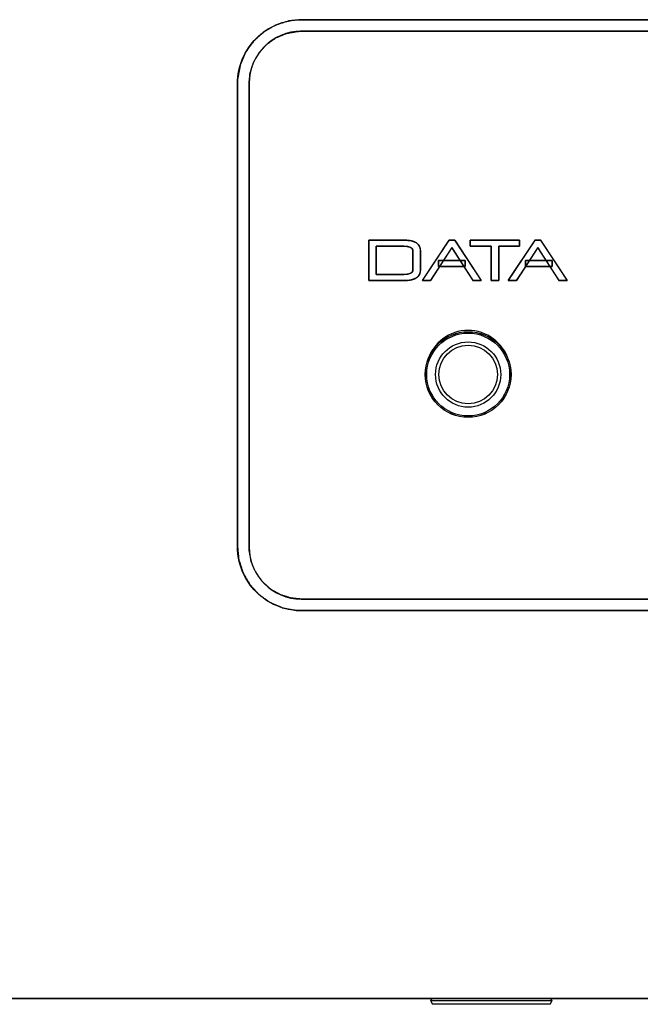
# Model space of a CAD drawing. Units: millimetres. Extents: x 5 to 1169, y 20 to 821.
# Drawn here: x 479 to 506, y 641 to 684 of the extents above; entities that cross this region are included whole.
import ezdxf

# ---------------------------------------------------------------- set-up
doc = ezdxf.new("R2010")
doc.units = ezdxf.units.MM
for name, color, linetype in [('00-3340-0100_XAS', 7, 'Continuous'), ('02-0137-0102_GUI', 7, 'Continuous'), ('CARGOL_DIN965_M3', 7, 'Continuous'), ('CARÀTULA_EP05-12', 7, 'Continuous'), ('Default', 7, 'Continuous'), ('Silk', 7, 'Continuous')]:
    doc.layers.add(name, color=color, linetype=linetype)

# ---------------------------------------------------------------- blocks, each defined once
blk = doc.blocks.new('SE')
at = {"layer": '00-3340-0100_XAS', "color": 7, "linetype": 'Continuous'}
blk.add_line((554.426, 641.485), (118.426, 641.485), dxfattribs=at)
at = {"layer": '02-0137-0102_GUI', "color": 7, "linetype": 'Continuous'}
blk.add_circle((498.426, 668.409), 1.85, dxfattribs=at)
at = {"layer": '02-0137-0102_GUI', "color": 7}
for radius in [1.846, 1.788, 1.409, 1.267]:
    blk.add_circle((498.426, 668.409), radius, dxfattribs=at)
at = {"layer": 'CARGOL_DIN965_M3', "color": 7, "linetype": 'Continuous'}
for p, q in [((496.872, 641.485), (496.803, 641.398)), ((496.803, 641.398), (502.049, 641.398)), ((496.803, 641.398), (496.882, 641.236)), ((501.97, 641.236), (496.882, 641.236)), ((501.97, 641.236), (502.049, 641.398)), ((502.049, 641.398), (501.98, 641.485))]:
    blk.add_line(p, q, dxfattribs=at)
at = {"layer": 'CARÀTULA_EP05-12', "color": 7, "linetype": 'Continuous'}
blk.add_line((119.626, 641.489), (553.226, 641.489), dxfattribs=at)
blk.add_arc((498.426, 668.489), 1.825, 17.0293, 162.9851, dxfattribs=at)

msp = doc.modelspace()

# ---------------------------------------------------------------- linework, layer by layer
at = {"layer": 'Silk', "color": 7, "linetype": 'Continuous'}
for points, degree, knots in [([(528.903, 658.221), (521.695, 658.221), (506.687, 658.221), (493.807, 658.221), (491.222, 658.221), (491.222, 658.221), (491.221, 658.221), (491.221, 658.221), (491.221, 658.221), (491.221, 658.221), (491.221, 658.222), (491.041, 658.228), (490.437, 658.336), (489.886, 658.57), (489.404, 658.912), (489.006, 659.349), (488.707, 659.863), (488.525, 660.439), (488.473, 660.97), (488.473, 660.97), (488.472, 660.97), (488.472, 660.97), (488.472, 660.97), (488.472, 660.97), (488.472, 660.97), (488.472, 660.971), (488.472, 664.797), (488.472, 672.762), (488.472, 679.598), (488.472, 680.971), (488.472, 680.971), (488.472, 680.972), (488.472, 680.972), (488.472, 680.972), (488.473, 680.972), (488.473, 680.972), (488.479, 681.152), (488.588, 681.756), (488.821, 682.307), (489.164, 682.789), (489.6, 683.187), (490.114, 683.485), (490.69, 683.668), (491.221, 683.72), (491.221, 683.72), (491.221, 683.72), (491.221, 683.721), (491.221, 683.721), (491.222, 683.721), (491.222, 683.721), (491.222, 683.721), (498.43, 683.721), (513.437, 683.721), (526.318, 683.721), (528.903, 683.721), (528.903, 683.721), (528.904, 683.721), (528.904, 683.721), (528.904, 683.72), (528.904, 683.72), (528.904, 683.72), (529.084, 683.714), (529.688, 683.605), (530.239, 683.371), (530.721, 683.029), (531.119, 682.593), (531.418, 682.079), (531.6, 681.502), (531.652, 680.971), (531.652, 680.971), (531.652, 680.971), (531.653, 680.971), (531.653, 680.971), (531.653, 680.971), (531.653, 680.971), (531.653, 680.971), (531.653, 677.145), (531.653, 669.179), (531.653, 662.343), (531.653, 660.971), (531.653, 660.97), (531.653, 660.969), (531.653, 660.969), (531.653, 660.969), (531.652, 660.969), (531.652, 660.969), (531.646, 660.789), (531.537, 660.185), (531.304, 659.635), (530.961, 659.152), (530.525, 658.754), (530.011, 658.456), (529.435, 658.274), (528.904, 658.222), (528.904, 658.221), (528.904, 658.221), (528.904, 658.221), (528.903, 658.221), (528.903, 658.221), (528.903, 658.221), (528.903, 658.221)], 1, [0, 0, 0.054359, 0.167533, 0.264667, 0.284163, 0.284166, 0.284171, 0.284174, 0.284175, 0.284178, 0.28418, 0.285539, 0.290165, 0.294678, 0.299137, 0.303591, 0.308075, 0.312632, 0.316655, 0.316657, 0.31666, 0.316663, 0.316663, 0.316665, 0.316667, 0.316668, 0.34552, 0.40559, 0.457147, 0.467495, 0.467498, 0.467503, 0.467506, 0.467507, 0.46751, 0.467512, 0.468871, 0.473497, 0.47801, 0.482469, 0.486923, 0.491407, 0.495964, 0.499987, 0.499989, 0.499992, 0.499994, 0.499995, 0.499997, 0.499999, 0.5, 0.554359, 0.667533, 0.764667, 0.784163, 0.784166, 0.784171, 0.784174, 0.784175, 0.784178, 0.78418, 0.785538, 0.790165, 0.794677, 0.799137, 0.803591, 0.808074, 0.812631, 0.816655, 0.816657, 0.81666, 0.816663, 0.816663, 0.816665, 0.816667, 0.816668, 0.84552, 0.90559, 0.957147, 0.967495, 0.967498, 0.967503, 0.967506, 0.967507, 0.96751, 0.967512, 0.968871, 0.973497, 0.978009, 0.982469, 0.986923, 0.991406, 0.995963, 0.999987, 0.999989, 0.999992, 0.999995, 0.999995, 0.999997, 0.999999, 1, 1]), ([(488.473, 680.972), (488.474, 681.728), (488.782, 682.415), (489.279, 682.912), (489.778, 683.41), (490.465, 683.719), (491.221, 683.72)], 3, [0, 0, 0, 0, 0.5, 0.5, 0.5, 1, 1, 1, 1]), ([(491.222, 658.721), (498.43, 658.721), (513.437, 658.721), (526.318, 658.721), (528.903, 658.721), (528.903, 658.721), (528.903, 658.721), (528.904, 658.721), (528.904, 658.72), (528.904, 658.72), (528.904, 658.72), (529.051, 658.724), (529.545, 658.814), (529.996, 659.005), (530.391, 659.286), (530.717, 659.644), (530.962, 660.064), (531.111, 660.535), (531.154, 660.969), (531.154, 660.969), (531.153, 660.969), (531.153, 660.969), (531.153, 660.969), (531.153, 660.97), (531.153, 660.97), (531.153, 660.971), (531.153, 664.797), (531.153, 672.762), (531.153, 679.598), (531.153, 680.971), (531.153, 680.971), (531.153, 680.971), (531.153, 680.971), (531.153, 680.971), (531.153, 680.971), (531.154, 680.971), (531.149, 681.119), (531.06, 681.613), (530.868, 682.064), (530.587, 682.459), (530.23, 682.785), (529.809, 683.03), (529.338, 683.179), (528.904, 683.222), (528.904, 683.221), (528.904, 683.221), (528.904, 683.221), (528.904, 683.221), (528.904, 683.221), (528.903, 683.221), (528.903, 683.221), (521.695, 683.221), (506.687, 683.221), (493.807, 683.221), (491.222, 683.221), (491.222, 683.221), (491.222, 683.221), (491.221, 683.221), (491.221, 683.221), (491.221, 683.221), (491.221, 683.222), (491.074, 683.217), (490.58, 683.128), (490.129, 682.936), (489.734, 682.655), (489.408, 682.298), (489.163, 681.877), (489.014, 681.406), (488.971, 680.972), (488.971, 680.972), (488.972, 680.972), (488.972, 680.972), (488.972, 680.972), (488.972, 680.972), (488.972, 680.971), (488.972, 680.971), (488.972, 677.145), (488.972, 669.179), (488.972, 662.343), (488.972, 660.971), (488.972, 660.97), (488.972, 660.97), (488.972, 660.97), (488.972, 660.97), (488.972, 660.97), (488.971, 660.97), (488.976, 660.823), (489.065, 660.329), (489.257, 659.877), (489.538, 659.482), (489.895, 659.156), (490.316, 658.912), (490.787, 658.762), (491.221, 658.72), (491.221, 658.72), (491.221, 658.72), (491.221, 658.721), (491.221, 658.721), (491.221, 658.721), (491.222, 658.721), (491.222, 658.721)], 1, [0, 0, 0.055671, 0.171577, 0.271055, 0.291022, 0.291024, 0.291026, 0.291027, 0.291028, 0.291031, 0.291034, 0.292172, 0.29605, 0.299835, 0.30358, 0.307318, 0.311076, 0.314893, 0.318258, 0.31826, 0.318263, 0.318266, 0.318267, 0.318271, 0.318275, 0.318277, 0.347826, 0.409346, 0.462147, 0.472745, 0.472747, 0.472749, 0.47275, 0.472751, 0.472754, 0.472757, 0.473895, 0.477773, 0.481558, 0.485303, 0.489041, 0.492799, 0.496615, 0.499981, 0.499983, 0.499986, 0.499988, 0.499989, 0.499993, 0.499998, 0.5, 0.555671, 0.671577, 0.771056, 0.791022, 0.791024, 0.791026, 0.791027, 0.791029, 0.791032, 0.791034, 0.792172, 0.79605, 0.799835, 0.80358, 0.807318, 0.811076, 0.814892, 0.818258, 0.81826, 0.818263, 0.818266, 0.818267, 0.818271, 0.818275, 0.818277, 0.847826, 0.909346, 0.962147, 0.972745, 0.972747, 0.972749, 0.97275, 0.972751, 0.972754, 0.972757, 0.973895, 0.977772, 0.981558, 0.985303, 0.989041, 0.992799, 0.996615, 0.999981, 0.999983, 0.999986, 0.999988, 0.999989, 0.999993, 0.999998, 1, 1]), ([(491.221, 683.222), (490.603, 683.222), (490.041, 682.968), (489.633, 682.56), (489.225, 682.152), (488.971, 681.59), (488.971, 680.972)], 3, [0, 0, 0, 0, 0.5, 0.5, 0.5, 1, 1, 1, 1]), ([(494.134, 674.206), (494.149, 674.206), (494.194, 674.206), (494.263, 674.206), (494.354, 674.206), (494.462, 674.206), (494.582, 674.206), (494.712, 674.206), (494.847, 674.206), (494.984, 674.206), (495.118, 674.206), (495.245, 674.206), (495.362, 674.206), (495.464, 674.206), (495.548, 674.206), (495.61, 674.206), (495.645, 674.206), (495.681, 674.205), (495.763, 674.202), (495.839, 674.196), (495.911, 674.187), (495.977, 674.173), (496.039, 674.157), (496.095, 674.137), (496.145, 674.114), (496.191, 674.087), (496.232, 674.057), (496.267, 674.023), (496.297, 673.986), (496.322, 673.946), (496.342, 673.902), (496.357, 673.855), (496.366, 673.804), (496.371, 673.75), (496.371, 673.728), (496.371, 673.709), (496.371, 673.677), (496.371, 673.633), (496.371, 673.579), (496.371, 673.518), (496.371, 673.451), (496.371, 673.381), (496.371, 673.31), (496.371, 673.239), (496.371, 673.171), (496.371, 673.108), (496.371, 673.052), (496.371, 673.004), (496.371, 672.968), (496.371, 672.944), (496.371, 672.936), (496.368, 672.882), (496.36, 672.83), (496.348, 672.783), (496.329, 672.738), (496.306, 672.697), (496.278, 672.659), (496.244, 672.625), (496.205, 672.594), (496.161, 672.566), (496.112, 672.542), (496.058, 672.521), (495.998, 672.504), (495.934, 672.49), (495.864, 672.479), (495.789, 672.472), (495.709, 672.468), (495.65, 672.467), (495.625, 672.467), (495.571, 672.467), (495.494, 672.467), (495.398, 672.467), (495.285, 672.467), (495.161, 672.467), (495.029, 672.467), (494.893, 672.467), (494.757, 672.467), (494.625, 672.467), (494.501, 672.467), (494.388, 672.467), (494.291, 672.467), (494.214, 672.467), (494.161, 672.467), (494.135, 672.467), (494.134, 672.475), (494.134, 672.516), (494.134, 672.586), (494.134, 672.682), (494.134, 672.8), (494.134, 672.933), (494.134, 673.079), (494.134, 673.232), (494.134, 673.388), (494.134, 673.543), (494.134, 673.692), (494.134, 673.83), (494.134, 673.953), (494.134, 674.057), (494.134, 674.136), (494.134, 674.187), (494.134, 674.206)], 1, [0, 0, 0.002095, 0.008029, 0.017281, 0.029325, 0.043638, 0.059697, 0.076978, 0.094957, 0.113111, 0.130915, 0.147847, 0.163382, 0.176997, 0.188168, 0.196372, 0.201085, 0.205815, 0.21672, 0.226964, 0.236572, 0.245575, 0.25401, 0.261923, 0.269369, 0.276413, 0.283134, 0.28962, 0.29597, 0.302291, 0.308688, 0.315267, 0.32212, 0.329334, 0.332326, 0.334794, 0.339089, 0.344937, 0.352065, 0.360199, 0.369063, 0.378384, 0.387889, 0.397301, 0.406348, 0.414756, 0.42225, 0.428555, 0.433399, 0.436506, 0.437602, 0.444876, 0.451769, 0.458364, 0.464753, 0.471037, 0.477323, 0.483717, 0.490321, 0.497227, 0.504516, 0.512256, 0.520504, 0.529309, 0.53871, 0.548738, 0.559419, 0.567154, 0.570587, 0.577686, 0.587926, 0.600785, 0.615738, 0.632263, 0.649834, 0.66793, 0.686025, 0.703597, 0.720121, 0.735074, 0.747933, 0.758174, 0.765272, 0.768705, 0.769812, 0.775207, 0.784598, 0.797386, 0.812972, 0.830756, 0.850138, 0.870519, 0.8913, 0.911881, 0.931663, 0.950046, 0.966431, 0.980218, 0.990808, 0.997602, 1, 1]), ([(495.652, 672.724), (495.698, 672.725), (495.74, 672.727), (495.78, 672.731), (495.817, 672.736), (495.851, 672.743), (495.883, 672.751), (495.911, 672.761), (495.937, 672.773), (495.96, 672.786), (495.98, 672.8), (495.997, 672.816), (496.012, 672.834), (496.024, 672.853), (496.032, 672.874), (496.039, 672.896), (496.042, 672.92), (496.042, 672.937), (496.042, 672.951), (496.042, 672.979), (496.042, 673.019), (496.042, 673.07), (496.042, 673.128), (496.042, 673.193), (496.042, 673.263), (496.042, 673.334), (496.042, 673.405), (496.042, 673.474), (496.042, 673.539), (496.042, 673.598), (496.042, 673.649), (496.042, 673.689), (496.042, 673.717), (496.042, 673.73), (496.042, 673.748), (496.039, 673.773), (496.032, 673.795), (496.024, 673.816), (496.012, 673.836), (495.997, 673.854), (495.98, 673.87), (495.96, 673.885), (495.937, 673.899), (495.911, 673.91), (495.883, 673.92), (495.851, 673.929), (495.817, 673.936), (495.78, 673.942), (495.74, 673.945), (495.698, 673.948), (495.652, 673.949), (495.64, 673.949), (495.605, 673.949), (495.55, 673.949), (495.479, 673.949), (495.395, 673.949), (495.3, 673.949), (495.199, 673.949), (495.093, 673.949), (494.986, 673.949), (494.881, 673.949), (494.781, 673.949), (494.69, 673.949), (494.609, 673.949), (494.544, 673.949), (494.495, 673.949), (494.467, 673.949), (494.462, 673.947), (494.462, 673.926), (494.462, 673.883), (494.462, 673.821), (494.462, 673.743), (494.462, 673.653), (494.462, 673.552), (494.462, 673.446), (494.462, 673.336), (494.462, 673.227), (494.462, 673.12), (494.462, 673.02), (494.462, 672.929), (494.462, 672.851), (494.462, 672.789), (494.462, 672.746), (494.462, 672.725), (494.467, 672.724), (494.495, 672.724), (494.544, 672.724), (494.609, 672.724), (494.69, 672.724), (494.781, 672.724), (494.881, 672.724), (494.986, 672.724), (495.093, 672.724), (495.199, 672.724), (495.3, 672.724), (495.395, 672.724), (495.479, 672.724), (495.55, 672.724), (495.605, 672.724), (495.64, 672.724), (495.652, 672.724)], 1, [0, 0, 0.008417, 0.016324, 0.023734, 0.03066, 0.037121, 0.04314, 0.048745, 0.05397, 0.058857, 0.063458, 0.067836, 0.072062, 0.076216, 0.080383, 0.084644, 0.089079, 0.092341, 0.094845, 0.100022, 0.107491, 0.116869, 0.127775, 0.139827, 0.152642, 0.16584, 0.179038, 0.191853, 0.203905, 0.214811, 0.224189, 0.231658, 0.236835, 0.239339, 0.242673, 0.247209, 0.251563, 0.25581, 0.260035, 0.264319, 0.268744, 0.273382, 0.278296, 0.283541, 0.28916, 0.295188, 0.301655, 0.308585, 0.315996, 0.323903, 0.332321, 0.334608, 0.341088, 0.351189, 0.364339, 0.379967, 0.397501, 0.416369, 0.435999, 0.45582, 0.47526, 0.493746, 0.510708, 0.525574, 0.537772, 0.546729, 0.551875, 0.55294, 0.556797, 0.564772, 0.576277, 0.590724, 0.607524, 0.626089, 0.64583, 0.66616, 0.68649, 0.706232, 0.724797, 0.741597, 0.756044, 0.767549, 0.775524, 0.779381, 0.780446, 0.785592, 0.794549, 0.806747, 0.821612, 0.838574, 0.857061, 0.876501, 0.896322, 0.915952, 0.93482, 0.952354, 0.967982, 0.981132, 0.991233, 0.997713, 1, 1]), ([(498.993, 672.467), (498.988, 672.467), (498.974, 672.467), (498.953, 672.467), (498.925, 672.467), (498.893, 672.467), (498.858, 672.467), (498.821, 672.467), (498.784, 672.467), (498.748, 672.467), (498.715, 672.467), (498.685, 672.467), (498.662, 672.467), (498.646, 672.467), (498.638, 672.467), (498.631, 672.477), (498.602, 672.523), (498.552, 672.601), (498.485, 672.705), (498.406, 672.829), (498.317, 672.967), (498.223, 673.113), (498.128, 673.262), (498.034, 673.407), (497.947, 673.544), (497.869, 673.665), (497.804, 673.765), (497.757, 673.839), (497.731, 673.88), (497.724, 673.883), (497.701, 673.847), (497.655, 673.778), (497.592, 673.681), (497.515, 673.562), (497.427, 673.428), (497.333, 673.283), (497.236, 673.134), (497.14, 672.987), (497.049, 672.848), (496.967, 672.722), (496.897, 672.615), (496.843, 672.533), (496.81, 672.482), (496.8, 672.467), (496.794, 672.467), (496.779, 672.467), (496.757, 672.467), (496.729, 672.467), (496.697, 672.467), (496.662, 672.467), (496.625, 672.467), (496.589, 672.467), (496.553, 672.467), (496.521, 672.467), (496.493, 672.467), (496.471, 672.467), (496.456, 672.467), (496.45, 672.467), (496.462, 672.485), (496.503, 672.548), (496.57, 672.648), (496.657, 672.779), (496.76, 672.933), (496.873, 673.104), (496.993, 673.284), (497.114, 673.466), (497.232, 673.643), (497.341, 673.808), (497.438, 673.953), (497.517, 674.072), (497.573, 674.157), (497.602, 674.201), (497.607, 674.206), (497.614, 674.206), (497.626, 674.206), (497.643, 674.206), (497.663, 674.206), (497.686, 674.206), (497.711, 674.206), (497.736, 674.206), (497.761, 674.206), (497.784, 674.206), (497.805, 674.206), (497.822, 674.206), (497.836, 674.206), (497.843, 674.206), (497.846, 674.203), (497.871, 674.166), (497.924, 674.086), (497.999, 673.972), (498.093, 673.83), (498.2, 673.668), (498.316, 673.492), (498.436, 673.31), (498.556, 673.129), (498.67, 672.957), (498.774, 672.8), (498.863, 672.665), (498.932, 672.56), (498.977, 672.491), (498.993, 672.467)], 1, [0, 0, 0.000587, 0.002232, 0.004764, 0.00801, 0.011797, 0.015954, 0.020307, 0.024686, 0.028916, 0.032827, 0.036245, 0.038998, 0.040914, 0.041821, 0.043289, 0.049744, 0.060638, 0.075152, 0.092471, 0.111775, 0.132247, 0.153069, 0.173425, 0.192495, 0.209463, 0.22351, 0.23382, 0.239574, 0.240434, 0.245494, 0.25525, 0.268878, 0.285558, 0.304467, 0.324786, 0.345691, 0.366361, 0.385975, 0.403711, 0.418748, 0.430263, 0.437437, 0.439513, 0.440251, 0.442009, 0.444617, 0.447905, 0.451702, 0.45584, 0.460147, 0.464455, 0.468592, 0.47239, 0.475678, 0.478286, 0.480044, 0.480782, 0.483324, 0.492157, 0.506339, 0.524857, 0.546699, 0.570853, 0.596308, 0.622053, 0.647074, 0.670361, 0.690903, 0.707686, 0.719699, 0.725931, 0.726663, 0.72748, 0.728943, 0.730938, 0.733346, 0.736054, 0.738943, 0.741899, 0.744805, 0.747546, 0.750004, 0.752064, 0.753611, 0.754527, 0.754965, 0.760278, 0.771506, 0.787638, 0.807665, 0.830577, 0.855364, 0.881017, 0.906525, 0.93088, 0.95307, 0.972087, 0.986921, 0.996562, 1, 1]), ([(498.509, 674.206), (498.548, 674.206), (498.655, 674.206), (498.818, 674.206), (499.023, 674.206), (499.258, 674.206), (499.509, 674.206), (499.763, 674.206), (500.007, 674.206), (500.229, 674.206), (500.414, 674.206), (500.551, 674.206), (500.625, 674.206), (500.635, 674.204), (500.635, 674.195), (500.635, 674.179), (500.635, 674.156), (500.635, 674.13), (500.635, 674.1), (500.635, 674.069), (500.635, 674.039), (500.635, 674.011), (500.635, 673.986), (500.635, 673.966), (500.635, 673.953), (500.635, 673.949), (500.619, 673.949), (500.575, 673.949), (500.507, 673.949), (500.421, 673.949), (500.323, 673.949), (500.219, 673.949), (500.113, 673.949), (500.011, 673.949), (499.919, 673.949), (499.841, 673.949), (499.784, 673.949), (499.753, 673.949), (499.749, 673.942), (499.749, 673.89), (499.749, 673.795), (499.749, 673.665), (499.749, 673.511), (499.749, 673.341), (499.749, 673.163), (499.749, 672.989), (499.749, 672.825), (499.749, 672.682), (499.749, 672.569), (499.749, 672.494), (499.749, 672.467), (499.743, 672.467), (499.726, 672.467), (499.701, 672.467), (499.67, 672.467), (499.633, 672.467), (499.595, 672.467), (499.555, 672.467), (499.518, 672.467), (499.483, 672.467), (499.455, 672.467), (499.434, 672.467), (499.422, 672.467), (499.421, 672.474), (499.421, 672.526), (499.421, 672.621), (499.421, 672.75), (499.421, 672.905), (499.421, 673.075), (499.421, 673.252), (499.421, 673.427), (499.421, 673.591), (499.421, 673.734), (499.421, 673.847), (499.421, 673.922), (499.421, 673.949), (499.404, 673.949), (499.358, 673.949), (499.288, 673.949), (499.2, 673.949), (499.1, 673.949), (498.992, 673.949), (498.883, 673.949), (498.779, 673.949), (498.684, 673.949), (498.604, 673.949), (498.546, 673.949), (498.514, 673.949), (498.509, 673.95), (498.509, 673.959), (498.509, 673.975), (498.509, 673.998), (498.509, 674.025), (498.509, 674.054), (498.509, 674.085), (498.509, 674.115), (498.509, 674.143), (498.509, 674.168), (498.509, 674.188), (498.509, 674.201), (498.509, 674.206)], 1, [0, 0, 0.005004, 0.018888, 0.039961, 0.066532, 0.096908, 0.129398, 0.162312, 0.193957, 0.222641, 0.246674, 0.264364, 0.27402, 0.275316, 0.276482, 0.27862, 0.281524, 0.28499, 0.288813, 0.29279, 0.296716, 0.300387, 0.303597, 0.306144, 0.307821, 0.308426, 0.310512, 0.316301, 0.325088, 0.336167, 0.348833, 0.36238, 0.376103, 0.389298, 0.401258, 0.411279, 0.418655, 0.422681, 0.423726, 0.430454, 0.442782, 0.45953, 0.479519, 0.501571, 0.524507, 0.547149, 0.568317, 0.586833, 0.601518, 0.611193, 0.61468, 0.615453, 0.617598, 0.620853, 0.624957, 0.629649, 0.634667, 0.639751, 0.644639, 0.64907, 0.652782, 0.655514, 0.657006, 0.657924, 0.664652, 0.67698, 0.693728, 0.713717, 0.735769, 0.758705, 0.781347, 0.802515, 0.821031, 0.835716, 0.845391, 0.848878, 0.851023, 0.856973, 0.866005, 0.877392, 0.890411, 0.904335, 0.918441, 0.932004, 0.944297, 0.954597, 0.962179, 0.966317, 0.96689, 0.968056, 0.970194, 0.973098, 0.976564, 0.980388, 0.984365, 0.98829, 0.991961, 0.995171, 0.997718, 0.999395, 1, 1]), ([(502.702, 672.467), (502.697, 672.467), (502.683, 672.467), (502.662, 672.467), (502.634, 672.467), (502.602, 672.467), (502.567, 672.467), (502.53, 672.467), (502.493, 672.467), (502.457, 672.467), (502.424, 672.467), (502.394, 672.467), (502.371, 672.467), (502.355, 672.467), (502.347, 672.467), (502.34, 672.477), (502.311, 672.523), (502.261, 672.601), (502.194, 672.705), (502.115, 672.829), (502.026, 672.967), (501.932, 673.113), (501.837, 673.262), (501.743, 673.407), (501.656, 673.544), (501.578, 673.665), (501.513, 673.765), (501.466, 673.839), (501.44, 673.88), (501.433, 673.883), (501.41, 673.847), (501.364, 673.778), (501.301, 673.681), (501.224, 673.562), (501.136, 673.428), (501.042, 673.283), (500.945, 673.134), (500.849, 672.987), (500.758, 672.848), (500.676, 672.722), (500.606, 672.615), (500.552, 672.533), (500.519, 672.482), (500.509, 672.467), (500.503, 672.467), (500.488, 672.467), (500.466, 672.467), (500.438, 672.467), (500.406, 672.467), (500.371, 672.467), (500.334, 672.467), (500.298, 672.467), (500.262, 672.467), (500.23, 672.467), (500.202, 672.467), (500.18, 672.467), (500.165, 672.467), (500.159, 672.467), (500.171, 672.485), (500.212, 672.548), (500.279, 672.648), (500.366, 672.779), (500.469, 672.933), (500.582, 673.104), (500.702, 673.284), (500.823, 673.466), (500.941, 673.643), (501.05, 673.808), (501.147, 673.953), (501.226, 674.072), (501.282, 674.157), (501.311, 674.201), (501.316, 674.206), (501.323, 674.206), (501.335, 674.206), (501.352, 674.206), (501.372, 674.206), (501.395, 674.206), (501.42, 674.206), (501.445, 674.206), (501.47, 674.206), (501.493, 674.206), (501.514, 674.206), (501.531, 674.206), (501.545, 674.206), (501.552, 674.206), (501.555, 674.203), (501.58, 674.166), (501.633, 674.086), (501.708, 673.972), (501.802, 673.83), (501.909, 673.668), (502.025, 673.492), (502.145, 673.31), (502.265, 673.129), (502.379, 672.957), (502.483, 672.8), (502.572, 672.665), (502.641, 672.56), (502.686, 672.491), (502.702, 672.467)], 1, [0, 0, 0.000587, 0.002232, 0.004764, 0.00801, 0.011797, 0.015954, 0.020307, 0.024686, 0.028916, 0.032827, 0.036245, 0.038998, 0.040914, 0.041821, 0.043289, 0.049744, 0.060638, 0.075152, 0.092471, 0.111775, 0.132247, 0.153069, 0.173425, 0.192495, 0.209463, 0.22351, 0.23382, 0.239574, 0.240434, 0.245494, 0.25525, 0.268878, 0.285558, 0.304467, 0.324786, 0.345691, 0.366361, 0.385975, 0.403711, 0.418748, 0.430263, 0.437437, 0.439513, 0.440251, 0.442009, 0.444617, 0.447905, 0.451702, 0.45584, 0.460147, 0.464455, 0.468592, 0.47239, 0.475678, 0.478286, 0.480044, 0.480782, 0.483324, 0.492157, 0.506339, 0.524857, 0.546699, 0.570853, 0.596308, 0.622053, 0.647074, 0.670361, 0.690903, 0.707686, 0.719699, 0.725931, 0.726663, 0.72748, 0.728943, 0.730938, 0.733346, 0.736054, 0.738943, 0.741899, 0.744805, 0.747546, 0.750004, 0.752064, 0.753611, 0.754527, 0.754965, 0.760278, 0.771506, 0.787638, 0.807665, 0.830577, 0.855364, 0.881017, 0.906525, 0.93088, 0.95307, 0.972087, 0.986921, 0.996562, 1, 1]), ([(497.149, 673.327), (497.154, 673.327), (497.17, 673.327), (497.194, 673.327), (497.228, 673.327), (497.268, 673.327), (497.315, 673.327), (497.368, 673.327), (497.426, 673.327), (497.488, 673.327), (497.553, 673.327), (497.62, 673.327), (497.688, 673.327), (497.757, 673.327), (497.825, 673.327), (497.892, 673.327), (497.957, 673.327), (498.018, 673.327), (498.076, 673.327), (498.129, 673.327), (498.176, 673.327), (498.217, 673.327), (498.25, 673.327), (498.275, 673.327), (498.29, 673.327), (498.296, 673.327), (498.296, 673.325), (498.296, 673.322), (498.296, 673.317), (498.296, 673.309), (498.296, 673.301), (498.296, 673.29), (498.296, 673.279), (498.296, 673.266), (498.296, 673.253), (498.296, 673.239), (498.296, 673.224), (498.296, 673.209), (498.296, 673.194), (498.296, 673.179), (498.296, 673.165), (498.296, 673.15), (498.296, 673.137), (498.296, 673.124), (498.296, 673.113), (498.296, 673.103), (498.296, 673.094), (498.296, 673.087), (498.296, 673.081), (498.296, 673.078), (498.296, 673.077), (498.29, 673.077), (498.275, 673.077), (498.25, 673.077), (498.217, 673.077), (498.176, 673.077), (498.129, 673.077), (498.076, 673.077), (498.018, 673.077), (497.957, 673.077), (497.892, 673.077), (497.825, 673.077), (497.757, 673.077), (497.688, 673.077), (497.62, 673.077), (497.553, 673.077), (497.488, 673.077), (497.426, 673.077), (497.368, 673.077), (497.315, 673.077), (497.268, 673.077), (497.228, 673.077), (497.194, 673.077), (497.17, 673.077), (497.154, 673.077), (497.149, 673.077), (497.149, 673.078), (497.149, 673.081), (497.149, 673.087), (497.149, 673.094), (497.149, 673.103), (497.149, 673.113), (497.149, 673.124), (497.149, 673.137), (497.149, 673.15), (497.149, 673.165), (497.149, 673.179), (497.149, 673.194), (497.149, 673.209), (497.149, 673.224), (497.149, 673.239), (497.149, 673.253), (497.149, 673.266), (497.149, 673.279), (497.149, 673.29), (497.149, 673.301), (497.149, 673.309), (497.149, 673.317), (497.149, 673.322), (497.149, 673.325), (497.149, 673.327)], 1, [0, 0, 0.001918, 0.007461, 0.016315, 0.028163, 0.042692, 0.059584, 0.078526, 0.099202, 0.121297, 0.144495, 0.168481, 0.19294, 0.217557, 0.242016, 0.266002, 0.2892, 0.311295, 0.331971, 0.350912, 0.367805, 0.382334, 0.394182, 0.403036, 0.408579, 0.410497, 0.410915, 0.412124, 0.414054, 0.416638, 0.419805, 0.423488, 0.427619, 0.432127, 0.436944, 0.442002, 0.447232, 0.452565, 0.457932, 0.463265, 0.468495, 0.473553, 0.47837, 0.482878, 0.487008, 0.490692, 0.493859, 0.496443, 0.498373, 0.499582, 0.5, 0.501918, 0.507461, 0.516315, 0.528163, 0.542692, 0.559584, 0.578526, 0.599202, 0.621297, 0.644495, 0.668481, 0.69294, 0.717557, 0.742016, 0.766002, 0.7892, 0.811295, 0.831971, 0.850912, 0.867805, 0.882334, 0.894182, 0.903036, 0.908579, 0.910497, 0.910915, 0.912124, 0.914054, 0.916638, 0.919805, 0.923488, 0.927619, 0.932127, 0.936944, 0.942002, 0.947232, 0.952565, 0.957932, 0.963265, 0.968495, 0.973553, 0.97837, 0.982878, 0.987008, 0.990692, 0.993859, 0.996443, 0.998373, 0.999582, 1, 1]), ([(500.899, 673.327), (500.904, 673.327), (500.92, 673.327), (500.944, 673.327), (500.978, 673.327), (501.018, 673.327), (501.065, 673.327), (501.118, 673.327), (501.176, 673.327), (501.238, 673.327), (501.303, 673.327), (501.37, 673.327), (501.438, 673.327), (501.507, 673.327), (501.575, 673.327), (501.642, 673.327), (501.707, 673.327), (501.768, 673.327), (501.826, 673.327), (501.879, 673.327), (501.926, 673.327), (501.967, 673.327), (502, 673.327), (502.025, 673.327), (502.04, 673.327), (502.046, 673.327), (502.046, 673.325), (502.046, 673.322), (502.046, 673.317), (502.046, 673.309), (502.046, 673.301), (502.046, 673.29), (502.046, 673.279), (502.046, 673.266), (502.046, 673.253), (502.046, 673.239), (502.046, 673.224), (502.046, 673.209), (502.046, 673.194), (502.046, 673.179), (502.046, 673.165), (502.046, 673.15), (502.046, 673.137), (502.046, 673.124), (502.046, 673.113), (502.046, 673.103), (502.046, 673.094), (502.046, 673.087), (502.046, 673.081), (502.046, 673.078), (502.046, 673.077), (502.04, 673.077), (502.025, 673.077), (502, 673.077), (501.967, 673.077), (501.926, 673.077), (501.879, 673.077), (501.826, 673.077), (501.768, 673.077), (501.707, 673.077), (501.642, 673.077), (501.575, 673.077), (501.507, 673.077), (501.438, 673.077), (501.37, 673.077), (501.303, 673.077), (501.238, 673.077), (501.176, 673.077), (501.118, 673.077), (501.065, 673.077), (501.018, 673.077), (500.978, 673.077), (500.944, 673.077), (500.92, 673.077), (500.904, 673.077), (500.899, 673.077), (500.899, 673.078), (500.899, 673.081), (500.899, 673.087), (500.899, 673.094), (500.899, 673.103), (500.899, 673.113), (500.899, 673.124), (500.899, 673.137), (500.899, 673.15), (500.899, 673.165), (500.899, 673.179), (500.899, 673.194), (500.899, 673.209), (500.899, 673.224), (500.899, 673.239), (500.899, 673.253), (500.899, 673.266), (500.899, 673.279), (500.899, 673.29), (500.899, 673.301), (500.899, 673.309), (500.899, 673.317), (500.899, 673.322), (500.899, 673.325), (500.899, 673.327)], 1, [0, 0, 0.001918, 0.007461, 0.016315, 0.028163, 0.042692, 0.059584, 0.078526, 0.099202, 0.121297, 0.144495, 0.168481, 0.19294, 0.217557, 0.242016, 0.266002, 0.2892, 0.311295, 0.331971, 0.350912, 0.367805, 0.382334, 0.394182, 0.403036, 0.408579, 0.410497, 0.410915, 0.412124, 0.414054, 0.416638, 0.419805, 0.423488, 0.427619, 0.432127, 0.436944, 0.442002, 0.447232, 0.452565, 0.457932, 0.463265, 0.468495, 0.473553, 0.47837, 0.482878, 0.487008, 0.490692, 0.493859, 0.496443, 0.498373, 0.499582, 0.5, 0.501918, 0.507461, 0.516315, 0.528163, 0.542692, 0.559584, 0.578526, 0.599202, 0.621297, 0.644495, 0.668481, 0.69294, 0.717557, 0.742016, 0.766002, 0.7892, 0.811295, 0.831971, 0.850912, 0.867805, 0.882334, 0.894182, 0.903036, 0.908579, 0.910497, 0.910915, 0.912124, 0.914054, 0.916638, 0.919805, 0.923488, 0.927619, 0.932127, 0.936944, 0.942002, 0.947232, 0.952565, 0.957932, 0.963265, 0.968495, 0.973553, 0.97837, 0.982878, 0.987008, 0.990692, 0.993859, 0.996443, 0.998373, 0.999582, 1, 1]), ([(491.221, 658.222), (490.465, 658.222), (489.778, 658.531), (489.281, 659.028), (488.783, 659.526), (488.473, 660.214), (488.473, 660.97)], 3, [0, 0, 0, 0, 0.5, 0.5, 0.5, 1, 1, 1, 1]), ([(488.971, 660.97), (488.971, 660.352), (489.225, 659.789), (489.633, 659.382), (490.041, 658.974), (490.603, 658.72), (491.221, 658.72)], 3, [0, 0, 0, 0, 0.5, 0.5, 0.5, 1, 1, 1, 1])]:
    msp.add_open_spline(points, degree=degree, knots=knots, dxfattribs=at)
for points in [[(491.222, 683.721), (491.222, 683.721), (528.903, 683.721), (528.903, 683.721)], [(528.903, 683.221), (528.903, 683.221), (491.222, 683.221), (491.222, 683.221)], [(488.472, 660.971), (488.472, 660.971), (488.472, 680.971), (488.472, 680.971)], [(488.972, 680.971), (488.972, 680.971), (488.972, 660.971), (488.972, 660.971)], [(494.134, 674.206), (494.134, 674.206), (495.652, 674.206), (495.652, 674.206)], [(494.134, 672.467), (494.134, 672.467), (494.134, 674.206), (494.134, 674.206)], [(495.652, 673.949), (495.652, 673.949), (494.462, 673.949), (494.462, 673.949)], [(494.462, 673.949), (494.462, 673.949), (494.462, 672.724), (494.462, 672.724)], [(495.652, 674.206), (496.131, 674.206), (496.371, 674.047), (496.371, 673.731)], [(496.042, 673.731), (496.042, 673.876), (495.912, 673.949), (495.652, 673.949)], [(496.45, 672.467), (496.45, 672.467), (497.606, 674.206), (497.606, 674.206)], [(497.727, 673.887), (497.727, 673.887), (496.801, 672.467), (496.801, 672.467)], [(497.606, 674.206), (497.606, 674.206), (497.845, 674.206), (497.845, 674.206)], [(498.638, 672.467), (498.638, 672.467), (497.727, 673.887), (497.727, 673.887)], [(497.845, 674.206), (497.845, 674.206), (498.993, 672.467), (498.993, 672.467)], [(498.509, 674.206), (498.509, 674.206), (500.635, 674.206), (500.635, 674.206)], [(498.509, 673.949), (498.509, 673.949), (498.509, 674.206), (498.509, 674.206)], [(499.421, 673.949), (499.421, 673.949), (498.509, 673.949), (498.509, 673.949)], [(499.421, 672.467), (499.421, 672.467), (499.421, 673.949), (499.421, 673.949)], [(500.635, 673.949), (500.635, 673.949), (499.749, 673.949), (499.749, 673.949)], [(499.749, 673.949), (499.749, 673.949), (499.749, 672.467), (499.749, 672.467)], [(500.159, 672.467), (500.159, 672.467), (501.315, 674.206), (501.315, 674.206)], [(501.436, 673.887), (501.436, 673.887), (500.51, 672.467), (500.51, 672.467)], [(500.635, 674.206), (500.635, 674.206), (500.635, 673.949), (500.635, 673.949)], [(501.315, 674.206), (501.315, 674.206), (501.554, 674.206), (501.554, 674.206)], [(502.347, 672.467), (502.347, 672.467), (501.436, 673.887), (501.436, 673.887)], [(501.554, 674.206), (501.554, 674.206), (502.702, 672.467), (502.702, 672.467)], [(496.042, 672.936), (496.042, 672.936), (496.042, 673.731), (496.042, 673.731)], [(496.371, 673.731), (496.371, 673.731), (496.371, 672.936), (496.371, 672.936)], [(497.149, 673.327), (497.149, 673.327), (498.296, 673.327), (498.296, 673.327)], [(497.149, 673.077), (497.149, 673.077), (497.149, 673.327), (497.149, 673.327)], [(498.296, 673.077), (498.296, 673.077), (497.149, 673.077), (497.149, 673.077)], [(498.296, 673.327), (498.296, 673.327), (498.296, 673.077), (498.296, 673.077)], [(500.899, 673.327), (500.899, 673.327), (502.046, 673.327), (502.046, 673.327)], [(500.899, 673.077), (500.899, 673.077), (500.899, 673.327), (500.899, 673.327)], [(502.046, 673.077), (502.046, 673.077), (500.899, 673.077), (500.899, 673.077)], [(502.046, 673.327), (502.046, 673.327), (502.046, 673.077), (502.046, 673.077)], [(494.462, 672.724), (494.462, 672.724), (495.652, 672.724), (495.652, 672.724)], [(496.371, 672.936), (496.371, 672.623), (496.131, 672.467), (495.652, 672.467)], [(495.652, 672.724), (495.912, 672.724), (496.042, 672.795), (496.042, 672.936)], [(495.652, 672.467), (495.652, 672.467), (494.134, 672.467), (494.134, 672.467)], [(496.801, 672.467), (496.801, 672.467), (496.45, 672.467), (496.45, 672.467)], [(498.993, 672.467), (498.993, 672.467), (498.638, 672.467), (498.638, 672.467)], [(499.749, 672.467), (499.749, 672.467), (499.421, 672.467), (499.421, 672.467)], [(500.51, 672.467), (500.51, 672.467), (500.159, 672.467), (500.159, 672.467)], [(502.702, 672.467), (502.702, 672.467), (502.347, 672.467), (502.347, 672.467)], [(491.222, 658.721), (491.222, 658.721), (528.903, 658.721), (528.903, 658.721)], [(528.903, 658.221), (528.903, 658.221), (491.222, 658.221), (491.222, 658.221)]]:
    msp.add_open_spline(points, degree=3, dxfattribs=at)

# ---------------------------------------------------------------- block references
at = {"layer": 'Default'}
msp.add_blockref('SE', (0, 0), dxfattribs=at)

doc.saveas('drawing.dxf')
